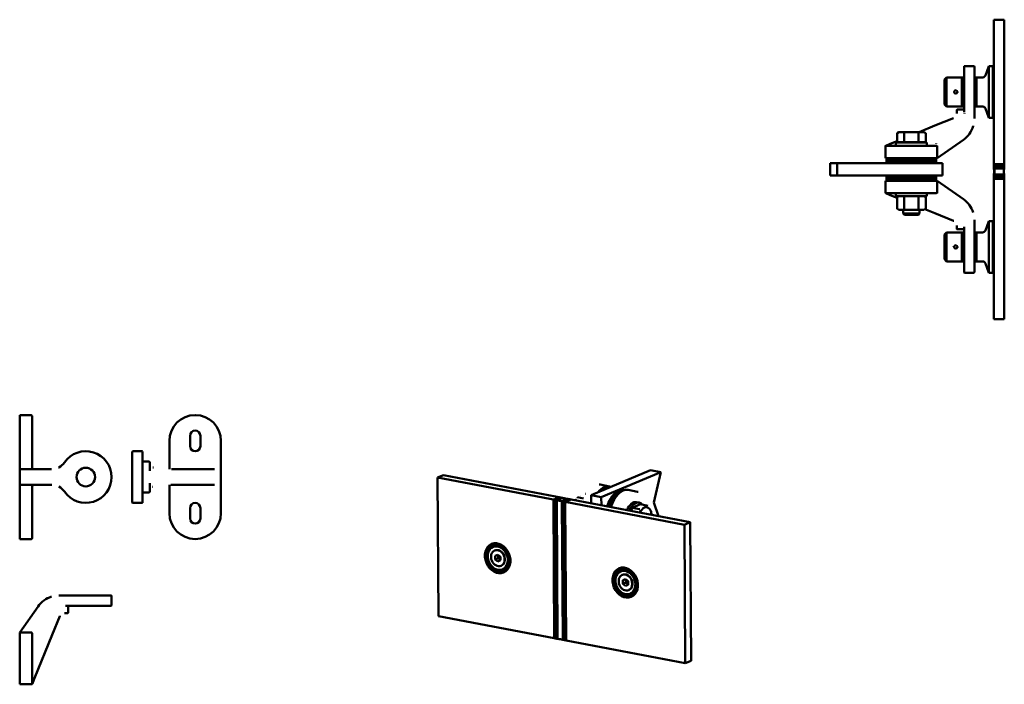
# Model space of a CAD drawing. Extents: x 95 to 1049, y 93 to 736.
import ezdxf

# ---------------------------------------------------------------- set-up
doc = ezdxf.new("R2010")
doc.units = 0

msp = doc.modelspace()

# ---------------------------------------------------------------- linework, layer by layer
at = {"linetype": 'Continuous', "lineweight": 50}
for p, q in [((1038.98, 596.32), (1038.98, 736.32)), ((1038.98, 736.32), (1048.98, 736.32)), ((1048.98, 736.32), (1048.98, 596.32)), ((1009.98, 646.87), (1009.98, 690.82)), ((1010.48, 691.32), (1019.48, 691.32)), ((1019.98, 690.82), (1019.98, 646.07)), ((1030.7, 682.3), (1033.98, 691.32)), ((1033.98, 691.32), (1033.98, 641.32)), ((1037.98, 691.32), (1033.98, 691.32)), ((1037.98, 691.32), (1037.98, 641.32)), ((1037.98, 641.32), (1037.98, 691.32)), ((1038.98, 691.32), (1037.98, 691.32)), ((990.98, 678.32), (992.98, 680.32)), ((990.98, 654.32), (990.98, 678.32)), ((1007.98, 680.32), (992.98, 680.32)), ((992.98, 680.32), (992.98, 652.32)), ((1007.98, 652.32), (1007.98, 680.32)), ((1007.98, 652.32), (1007.98, 680.32)), ((1009.98, 680.32), (1007.98, 680.32)), ((1021.98, 680.32), (1019.98, 680.32)), ((1021.98, 652.32), (1021.98, 680.32)), ((1021.98, 680.32), (1021.98, 652.32)), ((1027.88, 680.32), (1021.98, 680.32)), ((990.98, 654.32), (992.98, 652.32)), ((1007.98, 652.32), (992.98, 652.32)), ((1002.98, 646.07), (1002.98, 648.81)), ((1009.98, 649.31), (1003.48, 649.31)), ((1009.98, 652.32), (1007.98, 652.32)), ((1021.98, 652.32), (1019.98, 652.32)), ((1027.88, 652.32), (1021.98, 652.32)), ((1030.7, 650.35), (1033.98, 641.32)), ((999.86, 641.06), (981.77, 633.71)), ((1002.98, 646.07), (1002.98, 645.69)), ((1019.98, 640.54), (1019.98, 646.07)), ((1037.98, 641.32), (1033.98, 641.32)), ((1038.98, 641.32), (1037.98, 641.32)), ((981.77, 633.71), (966.46, 627.5)), ((946.98, 627.5), (945.12, 626.43)), ((945.12, 617.72), (945.12, 626.43)), ((948.59, 627.5), (946.98, 627.5)), ((958.98, 627.5), (948.59, 627.5)), ((952.05, 617.72), (952.05, 626.43)), ((969.37, 627.5), (958.98, 627.5)), ((965.91, 617.72), (965.91, 626.43)), ((970.98, 627.5), (969.37, 627.5)), ((970.98, 627.5), (972.84, 626.43)), ((972.84, 617.72), (972.84, 626.43)), ((983.98, 602.32), (1009.32, 620.07)), ((933.98, 613.99), (933.98, 613.32)), ((933.98, 613.32), (933.98, 602.32)), ((940.05, 616.79), (934.79, 614.65)), ((934.98, 614.32), (982.98, 614.32)), ((945.12, 618.84), (940.05, 616.79)), ((973.98, 617.32), (943.98, 617.32)), ((943.98, 617.32), (943.98, 614.32)), ((952.05, 617.72), (945.12, 617.72)), ((948.18, 617.72), (948.18, 617.32)), ((965.91, 617.72), (952.05, 617.72)), ((972.84, 617.72), (965.91, 617.72)), ((969.78, 617.72), (969.78, 617.32)), ((973.98, 617.32), (973.98, 614.32)), ((983.98, 613.32), (983.98, 614.09)), ((983.98, 602.32), (983.98, 613.32)), ((983.98, 602.32), (933.98, 602.32)), ((934.98, 601.32), (934.98, 602.32)), ((934.98, 600.32), (934.98, 601.32)), ((934.98, 601.32), (982.98, 601.32)), ((934.98, 601.32), (982.98, 601.32)), ((982.98, 601.32), (982.98, 602.32)), ((982.98, 600.32), (982.98, 601.32)), ((880.41, 597.32), (887.21, 597.32)), ((880.41, 597.32), (880.41, 585.32)), ((887.21, 597.32), (988.98, 597.32)), ((887.21, 597.32), (887.21, 585.32)), ((934.98, 599.32), (934.98, 600.32)), ((934.98, 600.32), (982.98, 600.32)), ((934.98, 600.32), (982.98, 600.32)), ((934.98, 598.32), (934.98, 599.32)), ((934.98, 599.32), (982.98, 599.32)), ((934.98, 599.32), (982.98, 599.32)), ((934.98, 597.32), (934.98, 598.32)), ((934.98, 598.32), (982.98, 598.32)), ((934.98, 598.32), (982.98, 598.32)), ((982.98, 599.32), (982.98, 600.32)), ((982.98, 598.32), (982.98, 599.32)), ((982.98, 597.32), (982.98, 598.32)), ((988.98, 597.32), (988.98, 585.32)), ((1038.98, 596.32), (1048.98, 596.32)), ((1048.98, 596.32), (1038.98, 596.32)), ((1038.98, 595.32), (1048.98, 595.32)), ((1038.98, 594.32), (1048.98, 594.32)), ((1038.98, 593.32), (1048.98, 593.32)), ((1038.98, 592.32), (1048.98, 592.32)), ((880.41, 585.32), (887.21, 585.32)), ((887.21, 585.32), (988.98, 585.32)), ((934.98, 585.32), (934.98, 584.32)), ((982.98, 584.32), (934.98, 584.32)), ((982.98, 584.32), (934.98, 584.32)), ((934.98, 584.32), (934.98, 583.32)), ((982.98, 583.32), (934.98, 583.32)), ((982.98, 583.32), (934.98, 583.32)), ((934.98, 583.32), (934.98, 582.32)), ((982.98, 582.32), (934.98, 582.32)), ((982.98, 582.32), (934.98, 582.32)), ((934.98, 582.32), (934.98, 581.32)), ((982.98, 585.32), (982.98, 584.32)), ((982.98, 584.32), (982.98, 583.32)), ((982.98, 583.32), (982.98, 582.32)), ((982.98, 582.32), (982.98, 581.32)), ((1048.98, 586.32), (1038.98, 586.32)), ((1038.98, 446.32), (1038.98, 586.32)), ((1038.98, 586.32), (1048.98, 586.32)), ((1048.98, 585.32), (1038.98, 585.32)), ((1048.98, 584.32), (1038.98, 584.32)), ((1048.98, 583.32), (1038.98, 583.32)), ((1048.98, 582.32), (1038.98, 582.32)), ((1048.98, 586.32), (1048.98, 446.32)), ((933.98, 580.32), (983.98, 580.32)), ((933.98, 580.32), (933.98, 569.32)), ((982.98, 581.32), (934.98, 581.32)), ((982.98, 581.32), (934.98, 581.32)), ((934.98, 581.32), (934.98, 580.32)), ((982.98, 581.32), (982.98, 580.32)), ((983.98, 569.32), (983.98, 580.32)), ((1009.32, 562.58), (983.98, 580.32)), ((933.98, 569.32), (933.98, 568.66)), ((934.79, 567.99), (940.05, 565.86)), ((982.98, 568.32), (934.98, 568.32)), ((940.05, 565.86), (945.12, 563.8)), ((943.98, 568.32), (943.98, 565.32)), ((973.98, 565.32), (943.98, 565.32)), ((946.98, 565.32), (945.12, 564.25)), ((945.12, 564.25), (945.12, 553.39)), ((952.05, 564.25), (952.05, 553.39)), ((965.91, 564.25), (965.91, 553.39)), ((970.98, 565.32), (972.84, 564.25)), ((972.84, 564.25), (972.84, 553.39)), ((973.98, 568.32), (973.98, 565.32)), ((983.98, 568.56), (983.98, 569.32)), ((946.98, 552.32), (945.12, 553.39)), ((970.98, 552.32), (972.84, 553.39)), ((946.98, 552.32), (948.59, 552.32)), ((948.59, 552.32), (958.98, 552.32)), ((950.98, 552.32), (950.98, 548.55)), ((950.98, 548.55), (966.98, 548.55)), ((952.21, 547.32), (950.98, 548.55)), ((965.75, 547.32), (952.21, 547.32)), ((958.98, 552.32), (969.37, 552.32)), ((965.75, 547.32), (966.98, 548.55)), ((966.98, 552.32), (966.98, 548.55)), ((969.37, 552.32), (970.98, 552.32)), ((971.98, 552.9), (981.77, 548.93)), ((981.77, 548.93), (999.86, 541.59)), ((1002.98, 536.96), (1002.98, 536.58)), ((1002.98, 533.84), (1002.98, 536.58)), ((1009.98, 491.82), (1009.98, 535.78)), ((1019.98, 536.58), (1019.98, 542.1)), ((1019.98, 536.58), (1019.98, 491.82)), ((1030.7, 532.3), (1033.98, 541.32)), ((1033.98, 541.32), (1033.98, 491.32)), ((1037.98, 541.32), (1033.98, 541.32)), ((1037.98, 541.32), (1037.98, 491.32)), ((1037.98, 491.32), (1037.98, 541.32)), ((1038.98, 541.32), (1037.98, 541.32)), ((990.98, 528.32), (992.98, 530.32)), ((990.98, 504.32), (990.98, 528.32)), ((1007.98, 530.32), (992.98, 530.32)), ((992.98, 530.32), (992.98, 502.32)), ((1009.98, 533.34), (1003.48, 533.34)), ((1007.98, 502.32), (1007.98, 530.32)), ((1007.98, 502.32), (1007.98, 530.32)), ((1009.98, 530.32), (1007.98, 530.32)), ((1021.98, 530.32), (1019.98, 530.32)), ((1021.98, 502.32), (1021.98, 530.32)), ((1021.98, 530.32), (1021.98, 502.32)), ((1027.88, 530.32), (1021.98, 530.32)), ((990.98, 504.32), (992.98, 502.32)), ((1007.98, 502.32), (992.98, 502.32)), ((1009.98, 502.32), (1007.98, 502.32)), ((1021.98, 502.32), (1019.98, 502.32)), ((1027.88, 502.32), (1021.98, 502.32)), ((1030.7, 500.35), (1033.98, 491.32)), ((1010.48, 491.32), (1019.48, 491.32)), ((1037.98, 491.32), (1033.98, 491.32)), ((1038.98, 491.32), (1037.98, 491.32)), ((1048.98, 446.32), (1038.98, 446.32)), ((95.5, 328.47), (95.5, 353.47)), ((106.5, 353.47), (95.5, 353.47)), ((107.5, 352.47), (107.5, 328.47)), ((95.5, 328.47), (95.5, 300.47)), ((107.5, 302.97), (107.5, 328.47)), ((240.43, 328.47), (240.43, 302.97)), ((260.43, 323.47), (260.43, 333.47)), ((270.43, 333.47), (270.43, 323.47)), ((290.43, 302.97), (290.43, 328.47)), ((204.43, 268.97), (204.43, 317.97)), ((213.93, 318.47), (204.93, 318.47)), ((214.43, 317.97), (214.43, 268.97)), ((214.43, 308.41), (220.93, 308.41)), ((221.43, 307.91), (221.43, 305.57)), ((221.43, 299.52), (221.43, 305.57)), ((95.5, 300.47), (95.5, 286.47)), ((113.65, 300.97), (96.11, 300.97)), ((113.65, 300.97), (126.42, 300.97)), ((240.43, 302.97), (240.43, 301)), ((284.17, 300.97), (242.45, 300.97)), ((290.43, 301.09), (290.43, 302.97)), ((290.43, 285.86), (290.43, 301.09)), ((706.49, 300.17), (648.82, 275.84)), ((716.38, 298.28), (658.7, 273.95)), ((716.38, 298.28), (706.49, 300.17)), ((709.71, 268.73), (716.38, 298.28)), ((95.5, 286.47), (95.5, 258.47)), ((221.43, 281.38), (221.43, 287.43)), ((500.23, 292.96), (505.9, 295.35)), ((501.07, 158.82), (500.23, 292.96)), ((615.58, 270.93), (500.23, 292.96)), ((505.9, 295.35), (621.25, 273.32)), ((657.48, 286.13), (666.54, 284.4)), ((96.11, 285.97), (113.65, 285.97)), ((107.5, 258.47), (107.5, 283.97)), ((126.42, 285.97), (113.65, 285.97)), ((214.43, 278.54), (220.93, 278.54)), ((221.43, 281.38), (221.43, 279.04)), ((240.43, 285.95), (240.43, 283.97)), ((240.43, 283.97), (240.43, 258.47)), ((242.45, 285.97), (284.17, 285.97)), ((290.43, 283.97), (290.43, 285.86)), ((290.43, 258.47), (290.43, 283.97)), ((643.74, 277.2), (643.52, 277.24)), ((666.65, 283.36), (666.35, 283.42)), ((680.36, 280.74), (680.73, 280.67)), ((693.73, 279.21), (684.67, 280.94)), ((213.93, 268.47), (204.93, 268.47)), ((612.28, 271.56), (617.95, 273.95)), ((612.28, 271.56), (613.13, 137.41)), ((613.11, 271.4), (618.77, 273.79)), ((613.11, 271.4), (613.95, 137.25)), ((613.93, 271.24), (619.6, 273.63)), ((613.93, 271.24), (614.77, 137.1)), ((614.76, 271.08), (620.42, 273.47)), ((614.76, 271.08), (615.6, 136.94)), ((615.58, 270.93), (621.25, 273.32)), ((621.25, 273.32), (615.58, 270.93)), ((615.58, 270.93), (616.42, 136.78)), ((626.19, 272.37), (620.52, 269.98)), ((620.52, 269.98), (621.37, 135.84)), ((621.25, 273.32), (621.25, 273.32)), ((627.01, 272.21), (621.35, 269.82)), ((621.35, 269.82), (622.19, 135.68)), ((627.84, 272.06), (622.17, 269.67)), ((622.17, 269.67), (623.01, 135.52)), ((628.66, 271.9), (622.99, 269.51)), ((622.99, 269.51), (623.84, 135.36)), ((629.49, 271.74), (623.82, 269.35)), ((623.82, 269.35), (629.49, 271.74)), ((623.82, 269.35), (624.66, 135.21)), ((624.66, 135.21), (623.82, 269.35)), ((739.17, 247.32), (623.82, 269.35)), ((626.19, 272.37), (626.19, 272.33)), ((627.01, 272.21), (627.01, 272.17)), ((627.84, 272.06), (627.84, 272.01)), ((628.66, 271.9), (628.66, 271.85)), ((629.49, 271.74), (744.83, 249.71)), ((633.65, 270.95), (634.04, 271.36)), ((641.54, 272.8), (635.66, 273.93)), ((648.82, 275.84), (648.87, 268.04)), ((658.7, 273.95), (648.82, 275.84)), ((658.7, 273.95), (658.75, 266.15)), ((688.66, 263.8), (696.52, 267.11)), ((695.15, 268.76), (692.68, 269.23)), ((696.52, 267.11), (703.69, 265.74)), ((714, 255.59), (709.71, 268.73)), ((95.5, 233.47), (95.5, 258.47)), ((107.5, 258.47), (107.5, 234.47)), ((260.43, 253.47), (260.43, 263.47)), ((270.43, 263.47), (270.43, 253.47)), ((687.73, 260.61), (688.66, 263.8)), ((688.66, 263.8), (695.84, 262.43)), ((744.83, 249.71), (739.17, 247.32)), ((745.68, 115.56), (744.83, 249.71)), ((740.01, 113.17), (739.17, 247.32)), ((106.5, 233.47), (95.5, 233.47)), ((553.08, 227.63), (553.64, 227.87)), ((553.87, 225.75), (554.72, 226.1)), ((555.42, 222.33), (555.71, 222.45)), ((556.05, 217.09), (558.51, 218.28)), ((556.05, 217.09), (558.63, 218.18)), ((556.07, 213.77), (556.05, 217.09)), ((556.07, 213.77), (558.88, 214.96)), ((558.55, 211.64), (556.07, 213.77)), ((558.51, 218.28), (560.99, 216.15)), ((561.01, 212.83), (558.55, 211.64)), ((558.86, 217.98), (558.88, 214.96)), ((558.88, 214.96), (561.01, 213.13)), ((560.99, 216.15), (561.01, 212.83)), ((561.64, 207.59), (561.92, 207.71)), ((563.01, 204.09), (563.86, 204.45)), ((563.8, 202.2), (564.37, 202.44)), ((676.66, 204.02), (677.23, 204.26)), ((677.46, 202.14), (678.31, 202.49)), ((679.01, 198.72), (679.29, 198.84)), ((679.64, 193.48), (682.1, 194.67)), ((679.64, 193.48), (682.21, 194.57)), ((679.66, 190.16), (679.64, 193.48)), ((679.66, 190.16), (682.47, 191.35)), ((682.1, 194.67), (684.58, 192.54)), ((682.45, 194.37), (682.47, 191.35)), ((682.47, 191.35), (684.6, 189.52)), ((684.58, 192.54), (684.6, 189.22)), ((682.14, 188.03), (679.66, 190.16)), ((684.6, 189.22), (682.14, 188.03)), ((685.23, 183.98), (685.51, 184.1)), ((139.24, 178.78), (133.72, 178.78)), ((139.24, 178.78), (184, 178.78)), ((184.5, 169.28), (184.5, 178.28)), ((686.59, 180.48), (687.44, 180.84)), ((687.39, 178.59), (687.96, 178.83)), ((113.24, 168.12), (95.5, 142.78)), ((184, 168.78), (140.04, 168.78)), ((142.48, 168.78), (142.48, 162.28)), ((126.89, 140.56), (134.23, 158.66)), ((138.86, 161.78), (139.24, 161.78)), ((141.98, 161.78), (139.24, 161.78)), ((613.13, 137.41), (501.07, 158.82)), ((95.5, 92.78), (95.5, 142.78)), ((106.5, 142.78), (95.5, 142.78)), ((107.26, 142.78), (106.5, 142.78)), ((107.5, 141.78), (107.5, 93.78)), ((109.96, 98.85), (126.89, 140.56)), ((613.95, 137.25), (613.13, 137.41)), ((614.77, 137.1), (613.95, 137.25)), ((615.6, 136.94), (614.77, 137.1)), ((616.42, 136.78), (615.6, 136.94)), ((621.37, 135.84), (621.48, 135.88)), ((622.19, 135.68), (622.3, 135.73)), ((623.01, 135.52), (623.13, 135.57)), ((623.84, 135.36), (623.95, 135.41)), ((624.66, 135.21), (624.66, 135.21)), ((740.01, 113.17), (624.66, 135.21)), ((745.68, 115.56), (740.01, 113.17)), ((107.83, 93.59), (109.96, 98.85)), ((95.5, 92.78), (106.5, 92.78)), ((106.5, 92.78), (107.16, 92.78))]:
    msp.add_line(p, q, dxfattribs=at).dxf.unprotected_set("ltscale", 0)
for points in [[(999.88, 666.32), (999.9, 666.59)], [(1004.08, 666.32), (1004.06, 666.05)], [(1002.98, 645.69), (1002.98, 645.51)], [(1010.48, 645.65), (1010.45, 645.69)], [(1018.85, 633.1), (1018.94, 633.41)], [(948.59, 627.5), (948.45, 627.5)], [(952.05, 626.43), (951.89, 626.52)], [(958.98, 627.5), (958.7, 627.5)], [(965.91, 626.43), (965.59, 626.52)], [(969.37, 627.5), (969.23, 627.5)], [(972.84, 626.43), (972.68, 626.52)], [(934.79, 614.65), (934.76, 614.64)], [(982.98, 616.32), (983.04, 616.24)], [(934.29, 568.2), (934.29, 568.2)], [(948.59, 565.32), (948.45, 565.32)], [(952.05, 564.25), (951.89, 564.34)], [(958.98, 565.32), (958.7, 565.32)], [(965.91, 564.25), (965.59, 564.34)], [(969.37, 565.32), (969.23, 565.32)], [(972.84, 564.25), (972.68, 564.34)], [(983.98, 568.56), (983.98, 568.46)], [(945.12, 553.39), (945.28, 553.3)], [(952.05, 553.39), (952.37, 553.3)], [(965.91, 553.39), (966.07, 553.3)], [(948.59, 552.32), (948.73, 552.32)], [(958.98, 552.32), (959.26, 552.32)], [(969.37, 552.32), (969.51, 552.32)], [(999.86, 541.59), (1000.13, 541.47)], [(1009.98, 535.78), (1009.98, 535.83)], [(1019.98, 542.1), (1019.98, 542.39)], [(999.88, 516.32), (999.9, 516.59)], [(1004.08, 516.32), (1004.06, 516.05)], [(221.43, 306.73), (221.43, 306.48)], [(133.48, 302.74), (133.21, 302.6)], [(224.47, 302.81), (225.21, 302.66)], [(657.48, 286.13), (656.65, 286.25)], [(126.42, 285.97), (126.72, 285.97)], [(224.47, 284.14), (224.19, 284.07)], [(242.45, 285.97), (241.7, 285.97)], [(643.52, 277.24), (643.26, 277.18)], [(693.73, 279.21), (694.32, 279.07)], [(635.66, 273.93), (635.59, 273.79)], [(638.71, 275.75), (638.55, 275.68)], [(695.54, 259.12), (695.56, 259.25)], [(695.84, 262.43), (696.09, 262.49)], [(700.65, 263.92), (700.8, 263.98)], [(703.69, 265.74), (703.86, 265.5)], [(706.57, 260.65), (706.64, 260.49)], [(133.72, 178.78), (133.43, 178.78)], [(140.04, 168.78), (139.99, 168.78)], [(134.23, 158.66), (134.35, 158.93)], [(107.26, 142.78), (107.36, 142.77)], [(107.62, 93.09), (107.62, 93.09)]]:
    msp.add_lwpolyline(points, dxfattribs=at).dxf.unprotected_set("ltscale", 0)
for centre, radius in [((1001.98, 666.32), 1.62), ((1001.98, 516.32), 1.62), ((159.5, 293.47), 9)]:
    msp.add_circle(centre, radius, dxfattribs=at).dxf.unprotected_set("ltscale", 0)
for centre, radius, start, end in [((1010.48, 690.82), 0.5, 90, 180), ((1019.48, 690.82), 0.5, 0, 90), ((1027.88, 683.32), 3, 270, 340.01689), ((1003.48, 648.81), 0.5, 90, 180), ((1027.88, 649.32), 3, 19.98311, 90), ((994.98, 640.54), 25, 305, 342.68076), ((934.48, 613.99), 0.5, 112.08717, 180), ((934.98, 613.32), 1, 90, 180), ((982.98, 613.32), 1, 0, 90), ((1007.88, 591.32), 31.5, 350.86607, 9.13393), ((1007.88, 590.32), 31.5, 350.86607, 9.13393), ((1007.88, 589.32), 31.5, 350.86607, 9.13393), ((1007.88, 588.32), 31.5, 350.86607, 9.13393), ((1007.88, 587.32), 31.5, 350.86607, 9.13393), ((1071.51, 591.32), 23.08, 167.48601, 192.51399), ((1071.51, 590.32), 23.08, 167.48601, 192.51399), ((1071.51, 589.32), 23.08, 167.48601, 192.51399), ((1071.51, 588.32), 23.08, 167.48601, 192.51399), ((1071.51, 587.32), 23.08, 167.48601, 192.51399), ((934.98, 569.32), 1, 180, 270), ((934.48, 568.66), 0.5, 180, 247.91283), ((982.98, 569.32), 1, 270, 0), ((994.98, 542.1), 25, 17.31924, 55), ((1003.48, 533.84), 0.5, 180, 270), ((1027.88, 533.32), 3, 270, 340.01689), ((1027.88, 499.32), 3, 19.98311, 90), ((1010.48, 491.82), 0.5, 180, 270), ((1019.48, 491.82), 0.5, 270, 0), ((106.5, 352.47), 1, 0, 90), ((265.43, 328.47), 25, 0, 180), ((265.43, 333.47), 5, 0, 180), ((159.5, 293.47), 25, 214.22887, 145.77113), ((204.93, 317.97), 0.5, 90, 180), ((213.93, 317.97), 0.5, 0, 90), ((265.43, 323.47), 5, 180, 0), ((126.42, 315.97), 15, 298.07006, 325.77113), ((220.93, 307.91), 0.5, 0, 90), ((109.5, 302.97), 2, 180, 270), ((109.5, 283.97), 2, 90, 180), ((126.42, 270.97), 15, 34.22887, 61.92994), ((220.93, 279.04), 0.5, 270, 0), ((204.93, 268.97), 0.5, 180, 270), ((213.93, 268.97), 0.5, 270, 0), ((265.43, 263.47), 5, 0, 180), ((265.43, 258.47), 25, 180, 0), ((265.43, 253.47), 5, 180, 0), ((106.5, 234.47), 1, 270, 0), ((133.72, 153.78), 25, 107.31924, 145), ((184, 178.28), 0.5, 0, 90), ((141.98, 162.28), 0.5, 270, 0), ((184, 169.28), 0.5, 270, 0), ((106.5, 141.78), 1, 0, 90), ((106.5, 93.78), 1, 270, 0), ((107.16, 93.28), 0.5, 270, 337.91283)]:
    msp.add_arc(centre, radius, start, end, dxfattribs=at).dxf.unprotected_set("ltscale", 0)
for centre, major_axis, ratio, start_param, end_param in [((96.11, 300.47), (-0.61, 0), 0.819152, 4.712389, 6.283185), ((96.11, 286.47), (-0.61, 0), 0.819152, 0, 1.570796), ((661.85, 259.85), (4.69, 24.56), 0.544414, 6.168664, 7.093916), ((661.85, 259.85), (4.5, 23.57), 0.544414, 0, 0.718539), ((662.67, 259.69), (4.5, 23.57), 0.544414, 0.043847, 0.652363), ((662.67, 259.69), (4.5, 23.57), 0.544414, 0.043847, 0.652363), ((663.5, 259.53), (4.5, 23.57), 0.544414, 0.128432, 0.567777), ((663.5, 259.53), (4.5, 23.57), 0.544414, 0.128432, 0.567777), ((664.32, 259.37), (4.5, 23.57), 0.544414, 0.282795, 0.413414), ((664.32, 259.37), (4.5, 23.57), 0.544414, 0.282795, 0.413414), ((675.85, 257.17), (4.5, 23.57), 0.544414, 0, 1.334804), ((676.68, 257.01), (4.5, 23.57), 0.544414, 0.037248, 1.334804), ((676.68, 257.01), (4.5, 23.57), 0.544414, 0.037248, 1.334804), ((677.5, 256.86), (4.5, 23.57), 0.544414, 0.124875, 1.334804), ((677.5, 256.86), (4.5, 23.57), 0.544414, 0.124875, 1.334804), ((678.33, 256.7), (4.5, 23.57), 0.544414, 0.270356, 1.334804), ((678.33, 256.7), (4.5, 23.57), 0.544414, 0.270356, 1.334804), ((679.97, 256.38), (4.69, 24.56), 0.544414, 0, 1.344412), ((603.64, 265.38), (-23.08, -0.14), 0.286134, 3.889699, 4.32652), ((604.46, 265.23), (-23.08, -0.14), 0.286134, 3.889699, 4.32652), ((605.29, 265.07), (-23.08, -0.14), 0.286134, 3.889699, 4.32652), ((606.11, 264.91), (-23.08, -0.14), 0.286134, 3.889699, 4.32652), ((606.93, 264.75), (-23.08, -0.14), 0.286134, 3.889699, 4.32652), ((639.69, 280.59), (31.5, 0.2), 0.286134, 3.948693, 4.267527), ((640.52, 280.43), (31.5, 0.2), 0.286134, 3.948693, 4.267527), ((641.34, 280.28), (31.5, 0.2), 0.286134, 3.948693, 4.267527), ((642.16, 280.12), (31.5, 0.2), 0.286134, 3.948693, 4.267527), ((642.99, 279.96), (31.5, 0.2), 0.286134, 3.948693, 4.267527), ((635.67, 264.85), (1.5, 7.86), 0.544414, 0.585336, 0.793403), ((679.15, 256.54), (4.5, 23.57), 0.544414, 0.68213, 1.334804), ((679.15, 256.54), (4.5, 23.57), 0.544414, 0.68213, 1.334804), ((689.86, 254.49), (2.81, 14.73), 0.544414, 0, 1.187378), ((692.33, 254.02), (2.81, 14.73), 0.544414, 5.854641, 7.470563), ((700.72, 252.42), (2.25, 11.79), 0.544414, 0.348105, 1.084204), ((700.72, 252.42), (2.25, 11.79), 0.544414, 5.584092, 6.63129), ((700.72, 252.42), (2.25, 11.79), 0.544414, 5.198981, 5.584092), ((559.01, 215.16), (-5.36, 12.72), 0.788505, 3.141593, 6.283185), ((559.29, 215.28), (-4.61, 10.92), 0.788505, 0.049387, 0.134886), ((559.29, 215.28), (-4.57, 10.83), 0.788505, 6.24713, 6.283185), ((558.81, 215.08), (-3.11, 7.37), 0.788505, 3.141593, 6.283185), ((559.29, 215.28), (4.61, -10.92), 0.788505, 6.1483, 6.233799), ((559.29, 215.28), (4.57, -10.83), 0.788505, 0, 0.036056), ((682.88, 191.67), (-4.61, 10.92), 0.788505, 0.049387, 0.134886), ((682.59, 191.55), (-5.36, 12.72), 0.788505, 3.141593, 6.283185), ((682.88, 191.67), (-4.57, 10.83), 0.788505, 6.24713, 6.283185), ((682.4, 191.47), (-3.11, 7.37), 0.788505, 3.141593, 6.283185), ((682.88, 191.67), (4.61, -10.92), 0.788505, 6.1483, 6.233799), ((682.88, 191.67), (4.57, -10.83), 0.788505, 0, 0.036056), ((604.48, 131.24), (23.08, 0.14), 0.286134, 1.184886, 1.184927), ((605.3, 131.08), (23.08, 0.14), 0.286134, 1.184886, 1.184927), ((606.13, 130.92), (23.08, 0.14), 0.286134, 1.184886, 1.184927), ((606.95, 130.77), (23.08, 0.14), 0.286134, 1.184886, 1.184927), ((607.78, 130.61), (23.08, 0.14), 0.286134, 1.053297, 1.184927), ((604.48, 131.24), (23.08, 0.14), 0.286134, 0.748107, 0.879737), ((605.3, 131.08), (23.08, 0.14), 0.286134, 0.748107, 0.792295), ((606.13, 130.92), (23.08, 0.14), 0.286134, 0.748107, 0.792295), ((606.95, 130.77), (23.08, 0.14), 0.286134, 0.748107, 0.792295), ((607.78, 130.61), (23.08, 0.14), 0.286134, 0.748107, 0.792295)]:
    msp.add_ellipse(centre, major_axis=major_axis, ratio=ratio, start_param=start_param, end_param=end_param, dxfattribs=at).dxf.unprotected_set("ltscale", 0)
for centre, major_axis in [((558.33, 214.87), (-5.83, 13.82)), ((558.44, 214.92), (-5.36, 12.72)), ((558.44, 214.92), (-4.61, 10.92)), ((558.44, 214.92), (-4.57, 10.83)), ((558.53, 214.96), (-3.11, 7.37)), ((681.91, 191.26), (-5.83, 13.82)), ((682.03, 191.31), (-5.36, 12.72)), ((682.03, 191.31), (-4.61, 10.92)), ((682.03, 191.31), (-4.57, 10.83)), ((682.12, 191.35), (-3.11, 7.37))]:
    msp.add_ellipse(centre, major_axis=major_axis, ratio=0.788505, dxfattribs=at).dxf.unprotected_set("ltscale", 0)

doc.saveas('drawing.dxf')
